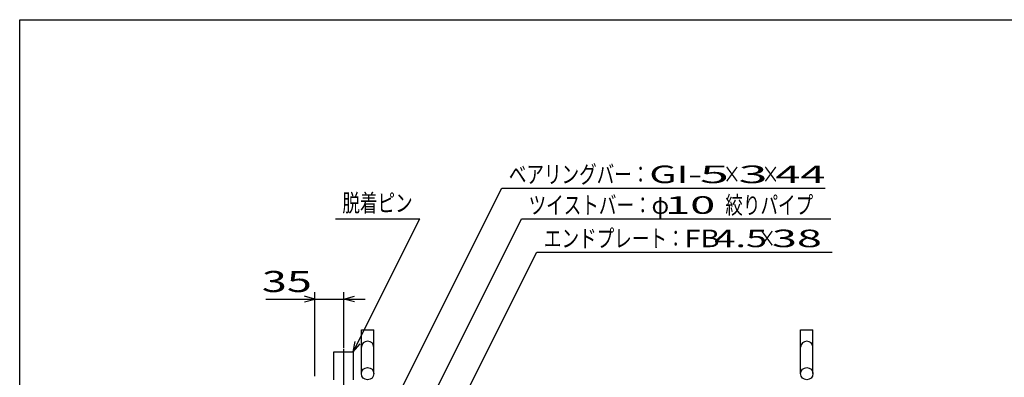
# Model space of a CAD drawing. Units: millimetres. Extents: x -182 to 174, y -128 to 105.
# Drawn here: x -172 to -32, y 54 to 105 of the extents above; entities that cross this region are included whole.
import ezdxf
from ezdxf.enums import TextEntityAlignment as Align

# ---------------------------------------------------------------- set-up
doc = ezdxf.new("R2010")
doc.units = ezdxf.units.MM
doc.header["$LTSCALE"] = 0.25
doc.linetypes.add('CENTERX2', pattern=[101.6, 63.5, -12.7, 12.7, -12.7])
doc.layers.add('19', color=7, linetype='Continuous')
doc.layers.add('22', color=7, linetype='Continuous')
doc.styles.add('dcStyle0', font='txt.shx', dxfattribs={"width": 0.833333, "bigfont": 'bigfont'})

msp = doc.modelspace()

# ---------------------------------------------------------------- linework, layer by layer
at = {"color": 150, "linetype": 'Continuous', "lineweight": 25}
for p, q in [((-172.4, -115.15), (-172.4, 104.85)), ((-172.4, 104.85), (173.6, 104.85))]:
    msp.add_line(p, q, dxfattribs=at)
at = {"layer": '19', "color": 6, "linetype": 'Continuous', "lineweight": 25}
for p, q in [((-123.75, 54.438), (-123.75, 60.688)), ((-123.75, 60.688), (-122, 60.688)), ((-122, 54.438), (-122, 60.688)), ((-61.25, 54.438), (-61.25, 60.688)), ((-61.25, 60.688), (-59.5, 60.688)), ((-59.5, 54.438), (-59.5, 60.688)), ((-127.688, 53.562), (-127.688, 57.562)), ((-127.688, 57.562), (-124.938, 57.562)), ((-124.938, 57.562), (-124.938, 53.562))]:
    msp.add_line(p, q, dxfattribs=at)
at = {"layer": '19', "color": 6, "linetype": 'CENTERX2', "lineweight": 25}
msp.add_line((-126.312, 57.938), (-126.312, 49.438), dxfattribs=at)
at = {"layer": '19', "color": 6, "linetype": 'Continuous', "lineweight": 25}
for centre in [(-122.875, 54.438), (-60.375, 54.438)]:
    msp.add_circle(centre, 0.875, dxfattribs=at)
for centre in [(-122.875, 58.188), (-60.375, 58.188)]:
    msp.add_arc(centre, 0.875, 0, 180, dxfattribs=at)
at = {"layer": '22', "color": 4, "linetype": 'Continuous', "lineweight": 25}
for p, q in [((-124.125, 40.188), (-103.781, 80.875)), ((-103.781, 80.875), (-57.781, 80.875)), ((-127.469, 76.5), (-115.469, 76.5)), ((-124.938, 57.562), (-115.469, 76.5)), ((-116, 46.438), (-100.969, 76.5)), ((-100.969, 76.5), (-56.969, 76.5)), ((-108.5, 52.312), (-98.781, 71.75)), ((-98.781, 71.75), (-56.781, 71.75)), ((-130.375, 54.062), (-130.375, 66.063)), ((-126.25, 58.062), (-126.25, 66.063)), ((-137.375, 65.063), (-130.375, 65.063)), ((-130.375, 65.063), (-131.875, 65.463)), ((-131.875, 64.663), (-130.375, 65.063)), ((-130.375, 65.063), (-126.25, 65.063)), ((-126.25, 65.063), (-124.75, 65.463)), ((-124.75, 64.663), (-126.25, 65.063)), ((-126.25, 65.063), (-123.25, 65.063)), ((-124.938, 57.562), (-124.637, 59.023)), ((-124.938, 57.562), (-123.937, 58.663))]:
    msp.add_line(p, q, dxfattribs=at)

# ---------------------------------------------------------------- texts
at = {"layer": '22', "color": 2, "style": 'dcStyle0'}
for s, height, width, p, p2 in [('ベアリングバー：', 2.5, 0.833333, (-102.781, 81.575), (-82.781, 81.575)), ('×', 2.5, 0.833333, (-72.281, 81.575), (-69.781, 81.575)), ('×', 2.5, 0.833333, (-66.781, 81.575), (-64.281, 81.575)), ('脱着ピン', 2.5, 0.833333, (-126.469, 77.5), (-116.469, 77.5)), ('ツイストバー：', 2.5, 0.833333, (-99.969, 77.2), (-82.469, 77.2)), ('絞りパイプ', 2.5, 0.833333, (-71.969, 77.2), (-59.469, 77.2)), ('φ', 2.5, 0.833333, (-82.469, 77.2), (-79.969, 77.2)), ('エンドプレート：', 2.5, 0.833333, (-97.781, 72.45), (-77.781, 72.45)), (' 4.5 ', 2.5, 0.8, (-74.781, 72.45), (-64.781, 72.45)), ('×', 2.5, 0.833333, (-67.281, 72.45), (-64.781, 72.45)), (' 35 ', 3, 0.833333, (-139.375, 66.063), (-129.375, 66.063))]:
    msp.add_text(s, height=height, dxfattribs=dict(at, width=width)).set_placement(p, p2, align=Align.FIT)
for s, p, p2 in [('GI-', (-82.781, 81.575), (-75.281, 81.575)), (' 3 ', (-71.781, 81.575), (-64.281, 81.575)), (' 5 ', (-77.281, 81.575), (-69.781, 81.575)), (' 44 ', (-66.281, 81.575), (-56.281, 81.575)), (' 10 ', (-81.969, 77.2), (-71.969, 77.2)), ('FB', (-77.781, 72.45), (-72.781, 72.45)), (' 38 ', (-66.781, 72.45), (-56.781, 72.45))]:
    msp.add_text(s, height=2.5, dxfattribs=at).set_placement(p, p2, align=Align.FIT)

doc.saveas('drawing.dxf')
